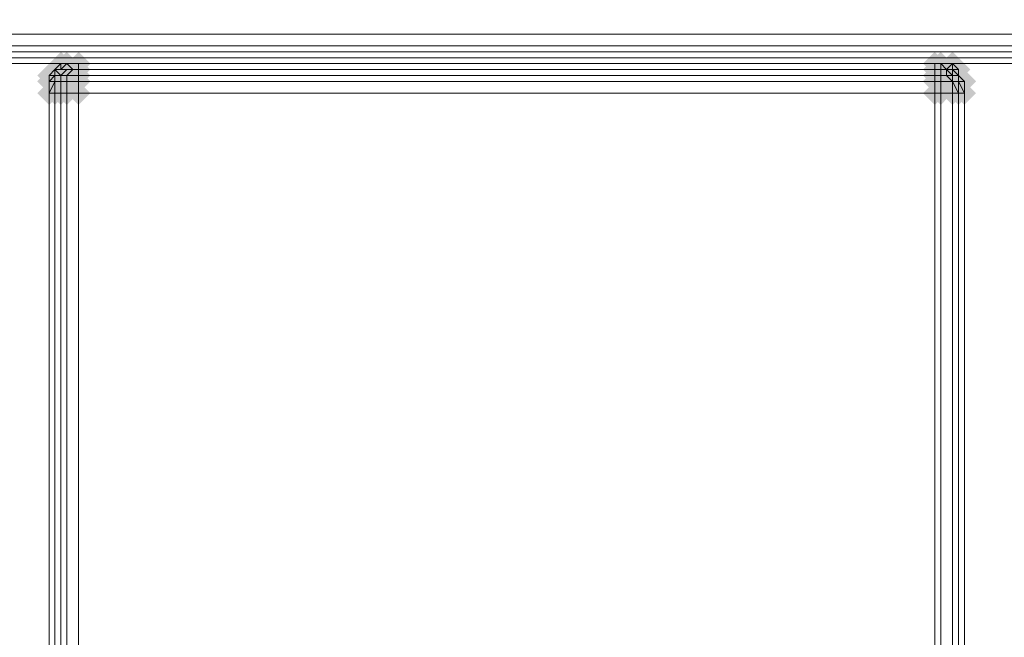
# Model space of a CAD drawing. Units: millimetres. Extents: x 17743 to 29869, y -1841 to 10361.
# Drawn here: x 19613 to 19821, y 7149 to 7279 of the extents above; entities that cross this region are included whole.
import ezdxf

# ---------------------------------------------------------------- set-up
doc = ezdxf.new("R2010")
doc.units = ezdxf.units.MM
doc.layers.add('МАФЫ НАШИ', color=250, linetype='Continuous', lineweight=25)

# ---------------------------------------------------------------- blocks, each defined once
blk = doc.blocks.new('пртнг')
at = {"layer": 'МАФЫ НАШИ'}
for points in [[(19624.08, 7269.89), (19622.83, 7271.13), (19621.59, 7272.38), (19620.34, 7271.13), (19619.09, 7269.89), (19620.34, 7268.64), (19621.59, 7267.39), (19622.83, 7268.64)], [(19624.08, 7269.89), (19622.83, 7271.13), (19621.59, 7272.38), (19620.34, 7271.13), (19619.09, 7269.89), (19620.34, 7268.64), (19621.59, 7267.39), (19622.83, 7268.64)], [(19624.08, 7269.89), (19622.83, 7271.13), (19621.59, 7272.38), (19620.34, 7271.13), (19619.09, 7269.89), (19620.34, 7268.64), (19621.59, 7267.39), (19622.83, 7268.64)], [(19625.33, 7269.89), (19624.08, 7271.13), (19622.83, 7272.38), (19621.59, 7271.13), (19620.34, 7269.89), (19621.59, 7268.64), (19622.83, 7267.39), (19624.08, 7268.64)], [(19625.33, 7269.89), (19624.08, 7271.13), (19622.83, 7272.38), (19621.59, 7271.13), (19620.34, 7269.89), (19621.59, 7268.64), (19622.83, 7267.39), (19624.08, 7268.64)], [(19625.33, 7269.89), (19624.08, 7271.13), (19622.83, 7272.38), (19621.59, 7271.13), (19620.34, 7269.89), (19621.59, 7268.64), (19622.83, 7267.39), (19624.08, 7268.64)], [(19625.33, 7269.89), (19624.08, 7271.13), (19622.83, 7272.38), (19621.59, 7271.13), (19620.34, 7269.89), (19621.59, 7268.64), (19622.83, 7267.39), (19624.08, 7268.64)], [(19627.82, 7269.89), (19626.57, 7271.13), (19625.33, 7272.38), (19624.08, 7271.13), (19622.83, 7269.89), (19624.08, 7268.64), (19625.33, 7267.39), (19626.57, 7268.64)], [(19627.82, 7269.89), (19626.57, 7271.13), (19625.33, 7272.38), (19624.08, 7271.13), (19622.83, 7269.89), (19624.08, 7268.64), (19625.33, 7267.39), (19626.57, 7268.64)], [(19627.82, 7269.89), (19626.57, 7271.13), (19625.33, 7272.38), (19624.08, 7271.13), (19622.83, 7269.89), (19624.08, 7268.64), (19625.33, 7267.39), (19626.57, 7268.64)], [(19808.69, 7269.89), (19807.45, 7271.13), (19806.2, 7272.38), (19804.95, 7271.13), (19803.7, 7269.89), (19804.95, 7268.64), (19806.2, 7267.39), (19807.45, 7268.64)], [(19808.69, 7269.89), (19807.45, 7271.13), (19806.2, 7272.38), (19804.95, 7271.13), (19803.7, 7269.89), (19804.95, 7268.64), (19806.2, 7267.39), (19807.45, 7268.64)], [(19808.69, 7269.89), (19807.45, 7271.13), (19806.2, 7272.38), (19804.95, 7271.13), (19803.7, 7269.89), (19804.95, 7268.64), (19806.2, 7267.39), (19807.45, 7268.64)], [(19809.94, 7269.89), (19808.69, 7271.13), (19807.45, 7272.38), (19806.2, 7271.13), (19804.95, 7269.89), (19806.2, 7268.64), (19807.45, 7267.39), (19808.69, 7268.64)], [(19809.94, 7269.89), (19808.69, 7271.13), (19807.45, 7272.38), (19806.2, 7271.13), (19804.95, 7269.89), (19806.2, 7268.64), (19807.45, 7267.39), (19808.69, 7268.64)], [(19809.94, 7269.89), (19808.69, 7271.13), (19807.45, 7272.38), (19806.2, 7271.13), (19804.95, 7269.89), (19806.2, 7268.64), (19807.45, 7267.39), (19808.69, 7268.64)], [(19809.94, 7269.89), (19808.69, 7271.13), (19807.45, 7272.38), (19806.2, 7271.13), (19804.95, 7269.89), (19806.2, 7268.64), (19807.45, 7267.39), (19808.69, 7268.64)], [(19812.44, 7269.89), (19811.19, 7271.13), (19809.94, 7272.38), (19808.69, 7271.13), (19807.45, 7269.89), (19808.69, 7268.64), (19809.94, 7267.39), (19811.19, 7268.64)], [(19812.44, 7269.89), (19811.19, 7271.13), (19809.94, 7272.38), (19808.69, 7271.13), (19807.45, 7269.89), (19808.69, 7268.64), (19809.94, 7267.39), (19811.19, 7268.64)], [(19812.44, 7269.89), (19811.19, 7271.13), (19809.94, 7272.38), (19808.69, 7271.13), (19807.45, 7269.89), (19808.69, 7268.64), (19809.94, 7267.39), (19811.19, 7268.64)], [(19621.59, 7267.39), (19620.34, 7268.64), (19619.09, 7269.89), (19617.84, 7268.64), (19616.6, 7267.39), (19617.84, 7266.14), (19619.09, 7264.9), (19620.34, 7266.14)], [(19621.59, 7267.39), (19620.34, 7268.64), (19619.09, 7269.89), (19617.84, 7268.64), (19616.6, 7267.39), (19617.84, 7266.14), (19619.09, 7264.9), (19620.34, 7266.14)], [(19621.59, 7267.39), (19620.34, 7268.64), (19619.09, 7269.89), (19617.84, 7268.64), (19616.6, 7267.39), (19617.84, 7266.14), (19619.09, 7264.9), (19620.34, 7266.14)], [(19622.83, 7268.64), (19621.59, 7269.89), (19620.34, 7271.13), (19619.09, 7269.89), (19617.84, 7268.64), (19619.09, 7267.39), (19620.34, 7266.14), (19621.59, 7267.39)], [(19622.83, 7267.39), (19621.59, 7268.64), (19620.34, 7269.89), (19619.09, 7268.64), (19617.84, 7267.39), (19619.09, 7266.14), (19620.34, 7264.9), (19621.59, 7266.14)], [(19622.83, 7267.39), (19621.59, 7268.64), (19620.34, 7269.89), (19619.09, 7268.64), (19617.84, 7267.39), (19619.09, 7266.14), (19620.34, 7264.9), (19621.59, 7266.14)], [(19622.83, 7267.39), (19621.59, 7268.64), (19620.34, 7269.89), (19619.09, 7268.64), (19617.84, 7267.39), (19619.09, 7266.14), (19620.34, 7264.9), (19621.59, 7266.14)], [(19622.83, 7267.39), (19621.59, 7268.64), (19620.34, 7269.89), (19619.09, 7268.64), (19617.84, 7267.39), (19619.09, 7266.14), (19620.34, 7264.9), (19621.59, 7266.14)], [(19622.83, 7267.39), (19621.59, 7268.64), (19620.34, 7269.89), (19619.09, 7268.64), (19617.84, 7267.39), (19619.09, 7266.14), (19620.34, 7264.9), (19621.59, 7266.14)], [(19622.83, 7267.39), (19621.59, 7268.64), (19620.34, 7269.89), (19619.09, 7268.64), (19617.84, 7267.39), (19619.09, 7266.14), (19620.34, 7264.9), (19621.59, 7266.14)], [(19624.08, 7268.64), (19622.83, 7269.89), (19621.59, 7271.13), (19620.34, 7269.89), (19619.09, 7268.64), (19620.34, 7267.39), (19621.59, 7266.14), (19622.83, 7267.39)], [(19624.08, 7268.64), (19622.83, 7269.89), (19621.59, 7271.13), (19620.34, 7269.89), (19619.09, 7268.64), (19620.34, 7267.39), (19621.59, 7266.14), (19622.83, 7267.39)], [(19624.08, 7267.39), (19622.83, 7268.64), (19621.59, 7269.89), (19620.34, 7268.64), (19619.09, 7267.39), (19620.34, 7266.14), (19621.59, 7264.9), (19622.83, 7266.14)], [(19624.08, 7267.39), (19622.83, 7268.64), (19621.59, 7269.89), (19620.34, 7268.64), (19619.09, 7267.39), (19620.34, 7266.14), (19621.59, 7264.9), (19622.83, 7266.14)], [(19624.08, 7267.39), (19622.83, 7268.64), (19621.59, 7269.89), (19620.34, 7268.64), (19619.09, 7267.39), (19620.34, 7266.14), (19621.59, 7264.9), (19622.83, 7266.14)], [(19624.08, 7267.39), (19622.83, 7268.64), (19621.59, 7269.89), (19620.34, 7268.64), (19619.09, 7267.39), (19620.34, 7266.14), (19621.59, 7264.9), (19622.83, 7266.14)], [(19625.33, 7268.64), (19624.08, 7269.89), (19622.83, 7271.13), (19621.59, 7269.89), (19620.34, 7268.64), (19621.59, 7267.39), (19622.83, 7266.14), (19624.08, 7267.39)], [(19625.33, 7268.64), (19624.08, 7269.89), (19622.83, 7271.13), (19621.59, 7269.89), (19620.34, 7268.64), (19621.59, 7267.39), (19622.83, 7266.14), (19624.08, 7267.39)], [(19625.33, 7267.39), (19624.08, 7268.64), (19622.83, 7269.89), (19621.59, 7268.64), (19620.34, 7267.39), (19621.59, 7266.14), (19622.83, 7264.9), (19624.08, 7266.14)], [(19625.33, 7267.39), (19624.08, 7268.64), (19622.83, 7269.89), (19621.59, 7268.64), (19620.34, 7267.39), (19621.59, 7266.14), (19622.83, 7264.9), (19624.08, 7266.14)], [(19626.57, 7268.64), (19625.33, 7269.89), (19624.08, 7271.13), (19622.83, 7269.89), (19621.59, 7268.64), (19622.83, 7267.39), (19624.08, 7266.14), (19625.33, 7267.39)], [(19626.57, 7268.64), (19625.33, 7269.89), (19624.08, 7271.13), (19622.83, 7269.89), (19621.59, 7268.64), (19622.83, 7267.39), (19624.08, 7266.14), (19625.33, 7267.39)], [(19627.82, 7268.64), (19626.57, 7269.89), (19625.33, 7271.13), (19624.08, 7269.89), (19622.83, 7268.64), (19624.08, 7267.39), (19625.33, 7266.14), (19626.57, 7267.39)], [(19627.82, 7268.64), (19626.57, 7269.89), (19625.33, 7271.13), (19624.08, 7269.89), (19622.83, 7268.64), (19624.08, 7267.39), (19625.33, 7266.14), (19626.57, 7267.39)], [(19627.82, 7267.39), (19626.57, 7268.64), (19625.33, 7269.89), (19624.08, 7268.64), (19622.83, 7267.39), (19624.08, 7266.14), (19625.33, 7264.9), (19626.57, 7266.14)], [(19627.82, 7267.39), (19626.57, 7268.64), (19625.33, 7269.89), (19624.08, 7268.64), (19622.83, 7267.39), (19624.08, 7266.14), (19625.33, 7264.9), (19626.57, 7266.14)], [(19808.69, 7268.64), (19807.45, 7269.89), (19806.2, 7271.13), (19804.95, 7269.89), (19803.7, 7268.64), (19804.95, 7267.39), (19806.2, 7266.14), (19807.45, 7267.39)], [(19808.69, 7268.64), (19807.45, 7269.89), (19806.2, 7271.13), (19804.95, 7269.89), (19803.7, 7268.64), (19804.95, 7267.39), (19806.2, 7266.14), (19807.45, 7267.39)], [(19808.69, 7267.39), (19807.45, 7268.64), (19806.2, 7269.89), (19804.95, 7268.64), (19803.7, 7267.39), (19804.95, 7266.14), (19806.2, 7264.9), (19807.45, 7266.14)], [(19808.69, 7267.39), (19807.45, 7268.64), (19806.2, 7269.89), (19804.95, 7268.64), (19803.7, 7267.39), (19804.95, 7266.14), (19806.2, 7264.9), (19807.45, 7266.14)], [(19809.94, 7268.64), (19808.69, 7269.89), (19807.45, 7271.13), (19806.2, 7269.89), (19804.95, 7268.64), (19806.2, 7267.39), (19807.45, 7266.14), (19808.69, 7267.39)], [(19809.94, 7268.64), (19808.69, 7269.89), (19807.45, 7271.13), (19806.2, 7269.89), (19804.95, 7268.64), (19806.2, 7267.39), (19807.45, 7266.14), (19808.69, 7267.39)], [(19809.94, 7267.39), (19808.69, 7268.64), (19807.45, 7269.89), (19806.2, 7268.64), (19804.95, 7267.39), (19806.2, 7266.14), (19807.45, 7264.9), (19808.69, 7266.14)], [(19809.94, 7267.39), (19808.69, 7268.64), (19807.45, 7269.89), (19806.2, 7268.64), (19804.95, 7267.39), (19806.2, 7266.14), (19807.45, 7264.9), (19808.69, 7266.14)], [(19811.19, 7268.64), (19809.94, 7269.89), (19808.69, 7271.13), (19807.45, 7269.89), (19806.2, 7268.64), (19807.45, 7267.39), (19808.69, 7266.14), (19809.94, 7267.39)], [(19811.19, 7268.64), (19809.94, 7269.89), (19808.69, 7271.13), (19807.45, 7269.89), (19806.2, 7268.64), (19807.45, 7267.39), (19808.69, 7266.14), (19809.94, 7267.39)], [(19811.19, 7268.64), (19809.94, 7269.89), (19808.69, 7271.13), (19807.45, 7269.89), (19806.2, 7268.64), (19807.45, 7267.39), (19808.69, 7266.14), (19809.94, 7267.39)], [(19811.19, 7268.64), (19809.94, 7269.89), (19808.69, 7271.13), (19807.45, 7269.89), (19806.2, 7268.64), (19807.45, 7267.39), (19808.69, 7266.14), (19809.94, 7267.39)], [(19811.19, 7268.64), (19809.94, 7269.89), (19808.69, 7271.13), (19807.45, 7269.89), (19806.2, 7268.64), (19807.45, 7267.39), (19808.69, 7266.14), (19809.94, 7267.39)], [(19811.19, 7268.64), (19809.94, 7269.89), (19808.69, 7271.13), (19807.45, 7269.89), (19806.2, 7268.64), (19807.45, 7267.39), (19808.69, 7266.14), (19809.94, 7267.39)], [(19811.19, 7267.39), (19809.94, 7268.64), (19808.69, 7269.89), (19807.45, 7268.64), (19806.2, 7267.39), (19807.45, 7266.14), (19808.69, 7264.9), (19809.94, 7266.14)], [(19811.19, 7267.39), (19809.94, 7268.64), (19808.69, 7269.89), (19807.45, 7268.64), (19806.2, 7267.39), (19807.45, 7266.14), (19808.69, 7264.9), (19809.94, 7266.14)], [(19812.44, 7267.39), (19811.19, 7268.64), (19809.94, 7269.89), (19808.69, 7268.64), (19807.45, 7267.39), (19808.69, 7266.14), (19809.94, 7264.9), (19811.19, 7266.14)], [(19812.44, 7267.39), (19811.19, 7268.64), (19809.94, 7269.89), (19808.69, 7268.64), (19807.45, 7267.39), (19808.69, 7266.14), (19809.94, 7264.9), (19811.19, 7266.14)], [(19812.44, 7267.39), (19811.19, 7268.64), (19809.94, 7269.89), (19808.69, 7268.64), (19807.45, 7267.39), (19808.69, 7266.14), (19809.94, 7264.9), (19811.19, 7266.14)], [(19812.44, 7267.39), (19811.19, 7268.64), (19809.94, 7269.89), (19808.69, 7268.64), (19807.45, 7267.39), (19808.69, 7266.14), (19809.94, 7264.9), (19811.19, 7266.14)], [(19813.68, 7268.64), (19812.44, 7269.89), (19811.19, 7271.13), (19809.94, 7269.89), (19808.69, 7268.64), (19809.94, 7267.39), (19811.19, 7266.14), (19812.44, 7267.39)], [(19813.68, 7268.64), (19812.44, 7269.89), (19811.19, 7271.13), (19809.94, 7269.89), (19808.69, 7268.64), (19809.94, 7267.39), (19811.19, 7266.14), (19812.44, 7267.39)], [(19813.68, 7268.64), (19812.44, 7269.89), (19811.19, 7271.13), (19809.94, 7269.89), (19808.69, 7268.64), (19809.94, 7267.39), (19811.19, 7266.14), (19812.44, 7267.39)], [(19813.68, 7267.39), (19812.44, 7268.64), (19811.19, 7269.89), (19809.94, 7268.64), (19808.69, 7267.39), (19809.94, 7266.14), (19811.19, 7264.9), (19812.44, 7266.14)], [(19813.68, 7267.39), (19812.44, 7268.64), (19811.19, 7269.89), (19809.94, 7268.64), (19808.69, 7267.39), (19809.94, 7266.14), (19811.19, 7264.9), (19812.44, 7266.14)], [(19813.68, 7267.39), (19812.44, 7268.64), (19811.19, 7269.89), (19809.94, 7268.64), (19808.69, 7267.39), (19809.94, 7266.14), (19811.19, 7264.9), (19812.44, 7266.14)], [(19813.68, 7267.39), (19812.44, 7268.64), (19811.19, 7269.89), (19809.94, 7268.64), (19808.69, 7267.39), (19809.94, 7266.14), (19811.19, 7264.9), (19812.44, 7266.14)], [(19621.59, 7266.14), (19620.34, 7267.39), (19619.09, 7268.64), (19617.84, 7267.39), (19616.6, 7266.14), (19617.84, 7264.9), (19619.09, 7263.65), (19620.34, 7264.9)], [(19621.59, 7266.14), (19620.34, 7267.39), (19619.09, 7268.64), (19617.84, 7267.39), (19616.6, 7266.14), (19617.84, 7264.9), (19619.09, 7263.65), (19620.34, 7264.9)], [(19621.59, 7266.14), (19620.34, 7267.39), (19619.09, 7268.64), (19617.84, 7267.39), (19616.6, 7266.14), (19617.84, 7264.9), (19619.09, 7263.65), (19620.34, 7264.9)], [(19622.83, 7266.14), (19621.59, 7267.39), (19620.34, 7268.64), (19619.09, 7267.39), (19617.84, 7266.14), (19619.09, 7264.9), (19620.34, 7263.65), (19621.59, 7264.9)], [(19622.83, 7266.14), (19621.59, 7267.39), (19620.34, 7268.64), (19619.09, 7267.39), (19617.84, 7266.14), (19619.09, 7264.9), (19620.34, 7263.65), (19621.59, 7264.9)], [(19622.83, 7266.14), (19621.59, 7267.39), (19620.34, 7268.64), (19619.09, 7267.39), (19617.84, 7266.14), (19619.09, 7264.9), (19620.34, 7263.65), (19621.59, 7264.9)], [(19622.83, 7266.14), (19621.59, 7267.39), (19620.34, 7268.64), (19619.09, 7267.39), (19617.84, 7266.14), (19619.09, 7264.9), (19620.34, 7263.65), (19621.59, 7264.9)], [(19622.83, 7266.14), (19621.59, 7267.39), (19620.34, 7268.64), (19619.09, 7267.39), (19617.84, 7266.14), (19619.09, 7264.9), (19620.34, 7263.65), (19621.59, 7264.9)], [(19622.83, 7266.14), (19621.59, 7267.39), (19620.34, 7268.64), (19619.09, 7267.39), (19617.84, 7266.14), (19619.09, 7264.9), (19620.34, 7263.65), (19621.59, 7264.9)], [(19624.08, 7266.14), (19622.83, 7267.39), (19621.59, 7268.64), (19620.34, 7267.39), (19619.09, 7266.14), (19620.34, 7264.9), (19621.59, 7263.65), (19622.83, 7264.9)], [(19624.08, 7266.14), (19622.83, 7267.39), (19621.59, 7268.64), (19620.34, 7267.39), (19619.09, 7266.14), (19620.34, 7264.9), (19621.59, 7263.65), (19622.83, 7264.9)], [(19625.33, 7266.14), (19624.08, 7267.39), (19622.83, 7268.64), (19621.59, 7267.39), (19620.34, 7266.14), (19621.59, 7264.9), (19622.83, 7263.65), (19624.08, 7264.9)], [(19625.33, 7266.14), (19624.08, 7267.39), (19622.83, 7268.64), (19621.59, 7267.39), (19620.34, 7266.14), (19621.59, 7264.9), (19622.83, 7263.65), (19624.08, 7264.9)], [(19627.82, 7266.14), (19626.57, 7267.39), (19625.33, 7268.64), (19624.08, 7267.39), (19622.83, 7266.14), (19624.08, 7264.9), (19625.33, 7263.65), (19626.57, 7264.9)], [(19627.82, 7266.14), (19626.57, 7267.39), (19625.33, 7268.64), (19624.08, 7267.39), (19622.83, 7266.14), (19624.08, 7264.9), (19625.33, 7263.65), (19626.57, 7264.9)], [(19808.69, 7266.14), (19807.45, 7267.39), (19806.2, 7268.64), (19804.95, 7267.39), (19803.7, 7266.14), (19804.95, 7264.9), (19806.2, 7263.65), (19807.45, 7264.9)], [(19808.69, 7266.14), (19807.45, 7267.39), (19806.2, 7268.64), (19804.95, 7267.39), (19803.7, 7266.14), (19804.95, 7264.9), (19806.2, 7263.65), (19807.45, 7264.9)], [(19809.94, 7266.14), (19808.69, 7267.39), (19807.45, 7268.64), (19806.2, 7267.39), (19804.95, 7266.14), (19806.2, 7264.9), (19807.45, 7263.65), (19808.69, 7264.9)], [(19809.94, 7266.14), (19808.69, 7267.39), (19807.45, 7268.64), (19806.2, 7267.39), (19804.95, 7266.14), (19806.2, 7264.9), (19807.45, 7263.65), (19808.69, 7264.9)], [(19812.44, 7266.14), (19811.19, 7267.39), (19809.94, 7268.64), (19808.69, 7267.39), (19807.45, 7266.14), (19808.69, 7264.9), (19809.94, 7263.65), (19811.19, 7264.9)], [(19812.44, 7266.14), (19811.19, 7267.39), (19809.94, 7268.64), (19808.69, 7267.39), (19807.45, 7266.14), (19808.69, 7264.9), (19809.94, 7263.65), (19811.19, 7264.9)], [(19812.44, 7266.14), (19811.19, 7267.39), (19809.94, 7268.64), (19808.69, 7267.39), (19807.45, 7266.14), (19808.69, 7264.9), (19809.94, 7263.65), (19811.19, 7264.9)], [(19812.44, 7266.14), (19811.19, 7267.39), (19809.94, 7268.64), (19808.69, 7267.39), (19807.45, 7266.14), (19808.69, 7264.9), (19809.94, 7263.65), (19811.19, 7264.9)], [(19813.68, 7266.14), (19812.44, 7267.39), (19811.19, 7268.64), (19809.94, 7267.39), (19808.69, 7266.14), (19809.94, 7264.9), (19811.19, 7263.65), (19812.44, 7264.9)], [(19813.68, 7266.14), (19812.44, 7267.39), (19811.19, 7268.64), (19809.94, 7267.39), (19808.69, 7266.14), (19809.94, 7264.9), (19811.19, 7263.65), (19812.44, 7264.9)], [(19814.93, 7266.14), (19813.68, 7267.39), (19812.44, 7268.64), (19811.19, 7267.39), (19809.94, 7266.14), (19811.19, 7264.9), (19812.44, 7263.65), (19813.68, 7264.9)], [(19814.93, 7266.14), (19813.68, 7267.39), (19812.44, 7268.64), (19811.19, 7267.39), (19809.94, 7266.14), (19811.19, 7264.9), (19812.44, 7263.65), (19813.68, 7264.9)], [(19814.93, 7266.14), (19813.68, 7267.39), (19812.44, 7268.64), (19811.19, 7267.39), (19809.94, 7266.14), (19811.19, 7264.9), (19812.44, 7263.65), (19813.68, 7264.9)], [(19621.59, 7263.65), (19620.34, 7264.9), (19619.09, 7266.14), (19617.84, 7264.9), (19616.6, 7263.65), (19617.84, 7262.4), (19619.09, 7261.15), (19620.34, 7262.4)], [(19621.59, 7263.65), (19620.34, 7264.9), (19619.09, 7266.14), (19617.84, 7264.9), (19616.6, 7263.65), (19617.84, 7262.4), (19619.09, 7261.15), (19620.34, 7262.4)], [(19621.59, 7263.65), (19620.34, 7264.9), (19619.09, 7266.14), (19617.84, 7264.9), (19616.6, 7263.65), (19617.84, 7262.4), (19619.09, 7261.15), (19620.34, 7262.4)], [(19622.83, 7263.65), (19621.59, 7264.9), (19620.34, 7266.14), (19619.09, 7264.9), (19617.84, 7263.65), (19619.09, 7262.4), (19620.34, 7261.15), (19621.59, 7262.4)], [(19622.83, 7263.65), (19621.59, 7264.9), (19620.34, 7266.14), (19619.09, 7264.9), (19617.84, 7263.65), (19619.09, 7262.4), (19620.34, 7261.15), (19621.59, 7262.4)], [(19624.08, 7263.65), (19622.83, 7264.9), (19621.59, 7266.14), (19620.34, 7264.9), (19619.09, 7263.65), (19620.34, 7262.4), (19621.59, 7261.15), (19622.83, 7262.4)], [(19624.08, 7263.65), (19622.83, 7264.9), (19621.59, 7266.14), (19620.34, 7264.9), (19619.09, 7263.65), (19620.34, 7262.4), (19621.59, 7261.15), (19622.83, 7262.4)], [(19625.33, 7263.65), (19624.08, 7264.9), (19622.83, 7266.14), (19621.59, 7264.9), (19620.34, 7263.65), (19621.59, 7262.4), (19622.83, 7261.15), (19624.08, 7262.4)], [(19625.33, 7263.65), (19624.08, 7264.9), (19622.83, 7266.14), (19621.59, 7264.9), (19620.34, 7263.65), (19621.59, 7262.4), (19622.83, 7261.15), (19624.08, 7262.4)], [(19627.82, 7263.65), (19626.57, 7264.9), (19625.33, 7266.14), (19624.08, 7264.9), (19622.83, 7263.65), (19624.08, 7262.4), (19625.33, 7261.15), (19626.57, 7262.4)], [(19627.82, 7263.65), (19626.57, 7264.9), (19625.33, 7266.14), (19624.08, 7264.9), (19622.83, 7263.65), (19624.08, 7262.4), (19625.33, 7261.15), (19626.57, 7262.4)], [(19808.69, 7263.65), (19807.45, 7264.9), (19806.2, 7266.14), (19804.95, 7264.9), (19803.7, 7263.65), (19804.95, 7262.4), (19806.2, 7261.15), (19807.45, 7262.4)], [(19808.69, 7263.65), (19807.45, 7264.9), (19806.2, 7266.14), (19804.95, 7264.9), (19803.7, 7263.65), (19804.95, 7262.4), (19806.2, 7261.15), (19807.45, 7262.4)], [(19809.94, 7263.65), (19808.69, 7264.9), (19807.45, 7266.14), (19806.2, 7264.9), (19804.95, 7263.65), (19806.2, 7262.4), (19807.45, 7261.15), (19808.69, 7262.4)], [(19809.94, 7263.65), (19808.69, 7264.9), (19807.45, 7266.14), (19806.2, 7264.9), (19804.95, 7263.65), (19806.2, 7262.4), (19807.45, 7261.15), (19808.69, 7262.4)], [(19812.44, 7263.65), (19811.19, 7264.9), (19809.94, 7266.14), (19808.69, 7264.9), (19807.45, 7263.65), (19808.69, 7262.4), (19809.94, 7261.15), (19811.19, 7262.4)], [(19812.44, 7263.65), (19811.19, 7264.9), (19809.94, 7266.14), (19808.69, 7264.9), (19807.45, 7263.65), (19808.69, 7262.4), (19809.94, 7261.15), (19811.19, 7262.4)], [(19813.68, 7263.65), (19812.44, 7264.9), (19811.19, 7266.14), (19809.94, 7264.9), (19808.69, 7263.65), (19809.94, 7262.4), (19811.19, 7261.15), (19812.44, 7262.4)], [(19813.68, 7263.65), (19812.44, 7264.9), (19811.19, 7266.14), (19809.94, 7264.9), (19808.69, 7263.65), (19809.94, 7262.4), (19811.19, 7261.15), (19812.44, 7262.4)], [(19813.68, 7263.65), (19812.44, 7264.9), (19811.19, 7266.14), (19809.94, 7264.9), (19808.69, 7263.65), (19809.94, 7262.4), (19811.19, 7261.15), (19812.44, 7262.4)], [(19813.68, 7263.65), (19812.44, 7264.9), (19811.19, 7266.14), (19809.94, 7264.9), (19808.69, 7263.65), (19809.94, 7262.4), (19811.19, 7261.15), (19812.44, 7262.4)], [(19813.68, 7263.65), (19812.44, 7264.9), (19811.19, 7266.14), (19809.94, 7264.9), (19808.69, 7263.65), (19809.94, 7262.4), (19811.19, 7261.15), (19812.44, 7262.4)], [(19813.68, 7263.65), (19812.44, 7264.9), (19811.19, 7266.14), (19809.94, 7264.9), (19808.69, 7263.65), (19809.94, 7262.4), (19811.19, 7261.15), (19812.44, 7262.4)], [(19814.93, 7263.65), (19813.68, 7264.9), (19812.44, 7266.14), (19811.19, 7264.9), (19809.94, 7263.65), (19811.19, 7262.4), (19812.44, 7261.15), (19813.68, 7262.4)], [(19814.93, 7263.65), (19813.68, 7264.9), (19812.44, 7266.14), (19811.19, 7264.9), (19809.94, 7263.65), (19811.19, 7262.4), (19812.44, 7261.15), (19813.68, 7262.4)]]:
    blk.add_hatch(color=7, dxfattribs=at).paths.add_polyline_path(points)
at = {"layer": 'МАФЫ НАШИ', "color": 7, "lineweight": 13}
for p, q in [((19492.54, 7276.12), (22073.95, 7276.12)), ((22107.63, 7276.12), (19492.54, 7276.12)), ((19492.54, 7273.63), (22073.95, 7273.63)), ((22106.38, 7273.63), (19492.54, 7273.63)), ((22106.38, 7272.38), (19492.54, 7272.38)), ((19492.54, 7272.38), (22073.95, 7272.38)), ((22073.95, 7271.13), (19492.54, 7271.13)), ((19492.54, 7271.13), (22073.95, 7271.13)), ((19492.54, 7271.13), (22106.38, 7271.13)), ((22106.38, 7271.13), (19492.54, 7271.13)), ((19492.54, 7269.89), (22106.38, 7269.89)), ((22073.95, 7269.89), (19492.54, 7269.89)), ((19492.54, 7269.89), (22073.95, 7269.89)), ((22106.38, 7269.89), (19492.54, 7269.89)), ((19621.59, 7269.89), (19620.34, 7268.64)), ((19620.34, 7268.64), (19621.59, 7269.89)), ((19621.59, 7269.89), (19620.34, 7268.64)), ((19620.34, 7268.64), (19621.59, 7269.89)), ((19622.83, 7269.89), (19621.59, 7269.89)), ((19621.59, 7269.89), (19622.83, 7269.89)), ((19622.83, 7269.89), (19621.59, 7269.89)), ((19621.59, 7269.89), (19622.83, 7269.89)), ((19622.83, 7269.89), (19621.59, 7268.64)), ((19621.59, 7268.64), (19621.59, 7269.89)), ((19621.59, 7269.89), (19621.59, 7268.64)), ((19621.59, 7268.64), (19622.83, 7269.89)), ((19621.59, 7269.89), (19621.59, 7269.89)), ((19625.33, 7269.89), (19622.83, 7269.89)), ((19622.83, 7269.89), (19625.33, 7269.89)), ((19624.08, 7268.64), (19622.83, 7269.89)), ((19622.83, 7269.89), (19625.33, 7269.89)), ((19625.33, 7269.89), (19622.83, 7269.89)), ((19622.83, 7269.89), (19625.33, 7269.89)), ((19625.33, 7269.89), (19622.83, 7269.89)), ((19622.83, 7269.89), (19624.08, 7268.64)), ((19622.83, 7269.89), (19622.83, 7269.89)), ((19806.2, 7269.89), (19625.33, 7269.89)), ((19625.33, 7269.89), (19806.2, 7269.89)), ((19625.33, 7269.89), (19625.33, 7268.64)), ((19625.33, 7268.64), (19625.33, 7269.89)), ((19806.2, 7269.89), (19625.33, 7269.89)), ((19625.33, 7269.89), (19806.2, 7269.89)), ((19625.33, 7269.89), (19806.2, 7269.89)), ((19806.2, 7269.89), (19625.33, 7269.89)), ((19625.33, 7269.89), (19625.33, 7269.89)), ((19807.45, 7269.89), (19806.2, 7269.89)), ((19806.2, 7269.89), (19806.2, 7268.64)), ((19806.2, 7268.64), (19806.2, 7269.89)), ((19806.2, 7269.89), (19807.45, 7269.89)), ((19807.45, 7269.89), (19806.2, 7269.89)), ((19806.2, 7269.89), (19807.45, 7269.89)), ((19806.2, 7269.89), (19807.45, 7269.89)), ((19807.45, 7269.89), (19806.2, 7269.89)), ((19806.2, 7269.89), (19806.2, 7269.89)), ((19807.45, 7268.64), (19807.45, 7269.89)), ((19807.45, 7269.89), (19809.94, 7269.89)), ((19809.94, 7269.89), (19807.45, 7269.89)), ((19807.45, 7269.89), (19808.69, 7268.64)), ((19808.69, 7268.64), (19807.45, 7269.89)), ((19807.45, 7269.89), (19807.45, 7268.64)), ((19807.45, 7269.89), (19809.94, 7269.89)), ((19809.94, 7269.89), (19807.45, 7269.89)), ((19807.45, 7269.89), (19807.45, 7269.89)), ((19808.69, 7268.64), (19809.94, 7269.89)), ((19809.94, 7269.89), (19808.69, 7268.64)), ((19809.94, 7269.89), (19809.94, 7268.64)), ((19811.19, 7268.64), (19809.94, 7269.89)), ((19809.94, 7269.89), (19811.19, 7268.64)), ((19809.94, 7268.64), (19809.94, 7269.89)), ((19809.94, 7269.89), (19809.94, 7269.89)), ((19620.34, 7268.64), (19619.09, 7267.39)), ((19619.09, 7267.39), (19620.34, 7268.64)), ((19621.59, 7268.64), (19620.34, 7268.64)), ((19620.34, 7268.64), (19621.59, 7267.39)), ((19621.59, 7267.39), (19620.34, 7268.64)), ((19620.34, 7268.64), (19621.59, 7268.64)), ((19620.34, 7268.64), (19620.34, 7267.39)), ((19620.34, 7267.39), (19620.34, 7268.64)), ((19620.34, 7268.64), (19620.34, 7267.39)), ((19620.34, 7267.39), (19620.34, 7268.64)), ((19620.34, 7268.64), (19620.34, 7268.64)), ((19620.34, 7268.64), (19620.34, 7268.64)), ((19622.83, 7268.64), (19621.59, 7267.39)), ((19621.59, 7267.39), (19622.83, 7268.64)), ((19622.83, 7268.64), (19621.59, 7267.39)), ((19621.59, 7267.39), (19622.83, 7268.64)), ((19621.59, 7268.64), (19622.83, 7268.64)), ((19622.83, 7268.64), (19621.59, 7268.64)), ((19622.83, 7267.39), (19624.08, 7268.64)), ((19624.08, 7268.64), (19622.83, 7267.39)), ((19622.83, 7268.64), (19624.08, 7268.64)), ((19624.08, 7268.64), (19622.83, 7268.64)), ((19624.08, 7268.64), (19625.33, 7268.64)), ((19625.33, 7268.64), (19624.08, 7268.64)), ((19625.33, 7268.64), (19625.33, 7267.39)), ((19625.33, 7267.39), (19625.33, 7268.64)), ((19625.33, 7268.64), (19806.2, 7268.64)), ((19806.2, 7268.64), (19625.33, 7268.64)), ((19807.45, 7268.64), (19806.2, 7268.64)), ((19806.2, 7268.64), (19806.2, 7267.39)), ((19806.2, 7267.39), (19806.2, 7268.64)), ((19806.2, 7268.64), (19807.45, 7268.64)), ((19808.69, 7268.64), (19807.45, 7268.64)), ((19807.45, 7268.64), (19808.69, 7268.64)), ((19807.45, 7267.39), (19807.45, 7268.64)), ((19807.45, 7268.64), (19807.45, 7267.39)), ((19808.69, 7267.39), (19808.69, 7268.64)), ((19808.69, 7268.64), (19808.69, 7267.39)), ((19809.94, 7267.39), (19808.69, 7268.64)), ((19808.69, 7268.64), (19809.94, 7267.39)), ((19809.94, 7268.64), (19808.69, 7268.64)), ((19808.69, 7268.64), (19809.94, 7268.64)), ((19809.94, 7268.64), (19811.19, 7268.64)), ((19811.19, 7268.64), (19809.94, 7268.64)), ((19811.19, 7267.39), (19809.94, 7268.64)), ((19809.94, 7268.64), (19811.19, 7267.39)), ((19809.94, 7267.39), (19809.94, 7268.64)), ((19809.94, 7268.64), (19809.94, 7267.39)), ((19809.94, 7268.64), (19811.19, 7267.39)), ((19811.19, 7267.39), (19809.94, 7268.64)), ((19809.94, 7268.64), (19809.94, 7268.64)), ((19809.94, 7268.64), (19809.94, 7268.64)), ((19811.19, 7267.39), (19811.19, 7268.64)), ((19811.19, 7268.64), (19811.19, 7267.39)), ((19619.09, 7266.14), (19619.09, 7267.39)), ((19619.09, 7267.39), (19620.34, 7267.39)), ((19620.34, 7267.39), (19619.09, 7266.14)), ((19619.09, 7266.14), (19620.34, 7267.39)), ((19620.34, 7267.39), (19619.09, 7267.39)), ((19619.09, 7267.39), (19619.09, 7266.14)), ((19619.09, 7263.65), (19619.09, 7266.14)), ((19619.09, 7266.14), (19619.09, 7263.65)), ((19619.09, 7263.65), (19620.34, 7266.14)), ((19620.34, 7266.14), (19619.09, 7266.14)), ((19619.09, 7266.14), (19620.34, 7266.14)), ((19620.34, 7266.14), (19619.09, 7263.65)), ((19619.09, 7263.65), (19619.09, 7266.14)), ((19619.09, 7266.14), (19619.09, 7263.65)), ((19619.09, 7266.14), (19619.09, 7266.14)), ((19620.34, 7267.39), (19621.59, 7267.39)), ((19621.59, 7267.39), (19620.34, 7267.39)), ((19620.34, 7267.39), (19620.34, 7266.14)), ((19620.34, 7266.14), (19620.34, 7267.39)), ((19620.34, 7267.39), (19621.59, 7267.39)), ((19621.59, 7267.39), (19620.34, 7267.39)), ((19620.34, 7267.39), (19620.34, 7266.14)), ((19620.34, 7266.14), (19620.34, 7267.39)), ((19620.34, 7267.39), (19620.34, 7267.39)), ((19621.59, 7266.14), (19620.34, 7266.14)), ((19620.34, 7266.14), (19620.34, 7263.65)), ((19620.34, 7263.65), (19620.34, 7266.14)), ((19620.34, 7266.14), (19621.59, 7266.14)), ((19622.83, 7267.39), (19621.59, 7267.39)), ((19621.59, 7267.39), (19621.59, 7266.14)), ((19621.59, 7266.14), (19621.59, 7267.39)), ((19621.59, 7267.39), (19622.83, 7267.39)), ((19622.83, 7266.14), (19621.59, 7266.14)), ((19621.59, 7266.14), (19621.59, 7263.65)), ((19621.59, 7263.65), (19621.59, 7266.14)), ((19621.59, 7266.14), (19622.83, 7266.14)), ((19622.83, 7266.14), (19622.83, 7267.39)), ((19622.83, 7267.39), (19625.33, 7267.39)), ((19625.33, 7267.39), (19622.83, 7267.39)), ((19622.83, 7267.39), (19622.83, 7266.14)), ((19622.83, 7263.65), (19622.83, 7266.14)), ((19622.83, 7266.14), (19625.33, 7266.14)), ((19625.33, 7266.14), (19622.83, 7266.14)), ((19622.83, 7266.14), (19622.83, 7263.65)), ((19625.33, 7267.39), (19625.33, 7266.14)), ((19625.33, 7266.14), (19625.33, 7267.39)), ((19625.33, 7267.39), (19806.2, 7267.39)), ((19806.2, 7267.39), (19625.33, 7267.39)), ((19625.33, 7266.14), (19625.33, 7263.65)), ((19625.33, 7263.65), (19625.33, 7266.14)), ((19625.33, 7266.14), (19806.2, 7266.14)), ((19806.2, 7266.14), (19625.33, 7266.14)), ((19807.45, 7267.39), (19806.2, 7267.39)), ((19806.2, 7267.39), (19806.2, 7266.14)), ((19806.2, 7266.14), (19806.2, 7267.39)), ((19806.2, 7267.39), (19807.45, 7267.39)), ((19806.2, 7263.65), (19806.2, 7266.14)), ((19806.2, 7266.14), (19807.45, 7266.14)), ((19807.45, 7266.14), (19806.2, 7266.14)), ((19806.2, 7266.14), (19806.2, 7263.65)), ((19807.45, 7266.14), (19807.45, 7267.39)), ((19807.45, 7267.39), (19807.45, 7266.14)), ((19807.45, 7267.39), (19808.69, 7267.39)), ((19808.69, 7267.39), (19807.45, 7267.39)), ((19807.45, 7266.14), (19807.45, 7263.65)), ((19807.45, 7266.14), (19809.94, 7266.14)), ((19809.94, 7266.14), (19807.45, 7266.14)), ((19807.45, 7263.65), (19807.45, 7266.14)), ((19808.69, 7267.39), (19809.94, 7266.14)), ((19809.94, 7267.39), (19808.69, 7267.39)), ((19808.69, 7267.39), (19809.94, 7267.39)), ((19809.94, 7266.14), (19808.69, 7267.39)), ((19809.94, 7266.14), (19809.94, 7267.39)), ((19809.94, 7267.39), (19809.94, 7266.14)), ((19811.19, 7267.39), (19809.94, 7267.39)), ((19809.94, 7267.39), (19811.19, 7267.39)), ((19809.94, 7266.14), (19809.94, 7263.65)), ((19809.94, 7263.65), (19809.94, 7266.14)), ((19809.94, 7266.14), (19811.19, 7263.65)), ((19811.19, 7263.65), (19809.94, 7266.14)), ((19811.19, 7266.14), (19809.94, 7266.14)), ((19809.94, 7266.14), (19811.19, 7266.14)), ((19812.44, 7266.14), (19811.19, 7267.39)), ((19811.19, 7267.39), (19811.19, 7266.14)), ((19811.19, 7266.14), (19811.19, 7267.39)), ((19811.19, 7267.39), (19811.19, 7266.14)), ((19811.19, 7266.14), (19811.19, 7267.39)), ((19811.19, 7267.39), (19812.44, 7266.14)), ((19811.19, 7267.39), (19811.19, 7267.39)), ((19812.44, 7263.65), (19811.19, 7266.14)), ((19811.19, 7266.14), (19812.44, 7266.14)), ((19811.19, 7266.14), (19811.19, 7263.65)), ((19812.44, 7263.65), (19811.19, 7266.14)), ((19811.19, 7266.14), (19812.44, 7266.14)), ((19811.19, 7263.65), (19811.19, 7266.14)), ((19811.19, 7266.14), (19811.19, 7266.14)), ((19812.44, 7266.14), (19812.44, 7263.65)), ((19812.44, 7266.14), (19812.44, 7263.65)), ((19619.09, 7263.65), (19620.34, 7263.65)), ((19620.34, 7263.65), (19619.09, 7263.65)), ((19619.09, 7263.65), (19619.09, 7263.65)), ((19620.34, 7263.65), (19621.59, 7263.65)), ((19621.59, 7263.65), (19620.34, 7263.65)), ((19621.59, 7263.65), (19622.83, 7263.65)), ((19622.83, 7263.65), (19621.59, 7263.65)), ((19625.33, 7263.65), (19622.83, 7263.65)), ((19622.83, 7263.65), (19625.33, 7263.65)), ((19807.45, 7263.65), (19806.2, 7263.65)), ((19806.2, 7263.65), (19807.45, 7263.65)), ((19809.94, 7263.65), (19807.45, 7263.65)), ((19807.45, 7263.65), (19809.94, 7263.65)), ((19811.19, 7263.65), (19809.94, 7263.65)), ((19809.94, 7263.65), (19811.19, 7263.65)), ((19811.19, 7263.65), (19812.44, 7263.65)), ((19812.44, 7263.65), (19811.19, 7263.65)), ((19812.44, 7263.65), (19812.44, 7263.65))]:
    blk.add_line(p, q, dxfattribs=at)
for points in [[(19619.09, 7263.65), (19619.09, 7082.78), (19619.09, 7263.65)], [(19619.09, 7263.65), (19619.09, 7082.78), (19619.09, 7263.65)], [(19619.09, 7082.78), (19619.09, 7263.65), (19619.09, 7082.78)], [(19812.44, 7082.78), (19812.44, 7263.65), (19812.44, 7082.78)]]:
    blk.add_lwpolyline(points, dxfattribs=at)
for points in [[(19620.34, 7082.78), (19620.34, 7263.65)], [(19621.59, 7082.78), (19621.59, 7263.65)], [(19622.83, 7082.78), (19622.83, 7263.65)], [(19806.2, 7263.65), (19806.2, 7082.78), (19625.33, 7082.78), (19625.33, 7263.65), (19806.2, 7263.65), (19625.33, 7263.65), (19625.33, 7082.78), (19806.2, 7082.78)], [(19807.45, 7082.78), (19807.45, 7263.65)], [(19809.94, 7082.78), (19809.94, 7263.65)], [(19811.19, 7082.78), (19811.19, 7263.65)], [(19811.19, 7082.78), (19811.19, 7263.65)], [(19812.44, 7082.78), (19812.44, 7263.65)]]:
    blk.add_lwpolyline(points, close=True, dxfattribs=at)
at = {"layer": 'МАФЫ НАШИ'}
blk.add_spline([(17742.54, 7279.17), (18161.41, 6401.38), (19242.54, 6025.78), (20002.91, 5312.14), (20126.86, 4929.79), (20265.98, 4210.38), (20842.24, 3571.86), (21631.55, 3429.79), (23699.77, 3384.06), (24551.62, 2958.38), (24488.98, 2107.02), (23950.31, 1895.74)], degree=3, dxfattribs=at)

msp = doc.modelspace()

# ---------------------------------------------------------------- block references
at = {"layer": 'МАФЫ НАШИ'}
msp.add_blockref('пртнг', (0, 0), dxfattribs=at)

doc.saveas('drawing.dxf')
